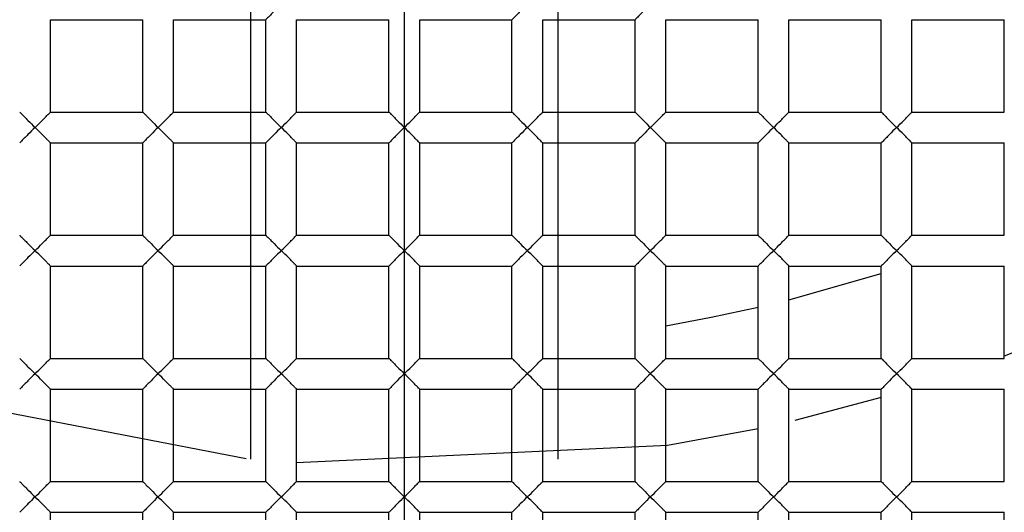
# Paper-space layout '_Top' of a CAD drawing. Units: millimetres. Extents: x -150 to 150, y -150 to 150.
# Drawn here: x -1 to 2, y -6 to -4 of the extents above; entities that cross this region are included whole.
import ezdxf

# ---------------------------------------------------------------- set-up
doc = ezdxf.new("R2010")
doc.units = ezdxf.units.MM

psp = doc.layouts.new('_Top')

# ---------------------------------------------------------------- linework, layer by layer
at = {"color": 7, "linetype": 'Continuous'}
psp.add_line((0, 0), (0, -8.0629), dxfattribs=at)
at = {"color": 7, "linetype": 'Continuous', "lineweight": 25}
for p, q in [((-0.5002, -2.85), (-0.5001, -5.4773)), ((0.5, -5.4774), (0.4999, -2.85)), ((-1.15, -4.35), (-1.15, -4.05)), ((-1.15, -4.05), (-0.85, -4.05)), ((-0.85, -4.35), (-0.85, -4.05)), ((-0.75, -4.05), (-0.45, -4.05)), ((-0.75, -4.35), (-0.75, -4.05)), ((-0.45, -4.35), (-0.45, -4.05)), ((-0.35, -4.05), (-0.05, -4.05)), ((-0.35, -4.35), (-0.35, -4.05)), ((-0.05, -4.35), (-0.05, -4.05)), ((0.05, -4.05), (0.35, -4.05)), ((0.05, -4.35), (0.05, -4.05)), ((0.35, -4.35), (0.35, -4.05)), ((0.45, -4.05), (0.75, -4.05)), ((0.45, -4.35), (0.45, -4.05)), ((0.75, -4.35), (0.75, -4.05)), ((0.85, -4.05), (1.15, -4.05)), ((0.85, -4.35), (0.85, -4.05)), ((1.15, -4.35), (1.15, -4.05)), ((1.25, -4.05), (1.55, -4.05)), ((1.25, -4.35), (1.25, -4.05)), ((1.55, -4.35), (1.55, -4.05)), ((1.65, -4.05), (1.95, -4.05)), ((1.65, -4.35), (1.65, -4.05)), ((1.95, -4.35), (1.95, -4.05)), ((-1.15, -4.35), (-0.85, -4.35)), ((-0.75, -4.35), (-0.45, -4.35)), ((-0.35, -4.35), (-0.05, -4.35)), ((0.05, -4.35), (0.35, -4.35)), ((0.45, -4.35), (0.75, -4.35)), ((0.85, -4.35), (1.15, -4.35)), ((1.25, -4.35), (1.55, -4.35)), ((1.65, -4.35), (1.95, -4.35)), ((-1.15, -4.45), (-0.85, -4.45)), ((-1.15, -4.75), (-1.15, -4.45)), ((-0.85, -4.75), (-0.85, -4.45)), ((-0.75, -4.45), (-0.45, -4.45)), ((-0.75, -4.75), (-0.75, -4.45)), ((-0.45, -4.75), (-0.45, -4.45)), ((-0.35, -4.45), (-0.05, -4.45)), ((-0.35, -4.75), (-0.35, -4.45)), ((-0.05, -4.75), (-0.05, -4.45)), ((0.05, -4.75), (0.05, -4.45)), ((0.05, -4.45), (0.35, -4.45)), ((0.35, -4.75), (0.35, -4.45)), ((0.45, -4.75), (0.45, -4.45)), ((0.45, -4.45), (0.75, -4.45)), ((0.75, -4.75), (0.75, -4.45)), ((0.85, -4.45), (1.15, -4.45)), ((0.85, -4.75), (0.85, -4.45)), ((1.15, -4.75), (1.15, -4.45)), ((1.25, -4.45), (1.55, -4.45)), ((1.25, -4.75), (1.25, -4.45)), ((1.55, -4.75), (1.55, -4.45)), ((1.65, -4.45), (1.95, -4.45)), ((1.65, -4.75), (1.65, -4.45)), ((1.95, -4.75), (1.95, -4.45)), ((-1.15, -4.75), (-0.85, -4.75)), ((-0.75, -4.75), (-0.45, -4.75)), ((-0.35, -4.75), (-0.05, -4.75)), ((0.05, -4.75), (0.35, -4.75)), ((0.45, -4.75), (0.75, -4.75)), ((0.85, -4.75), (1.15, -4.75)), ((1.25, -4.75), (1.55, -4.75)), ((1.65, -4.75), (1.95, -4.75)), ((-1.15, -4.85), (-0.85, -4.85)), ((-1.15, -5.15), (-1.15, -4.85)), ((-0.85, -5.15), (-0.85, -4.85)), ((-0.75, -4.85), (-0.45, -4.85)), ((-0.75, -5.15), (-0.75, -4.85)), ((-0.45, -5.15), (-0.45, -4.85)), ((-0.35, -5.15), (-0.35, -4.85)), ((-0.35, -4.85), (-0.05, -4.85)), ((-0.05, -5.15), (-0.05, -4.85)), ((0.05, -4.85), (0.35, -4.85)), ((0.05, -5.15), (0.05, -4.85)), ((0.35, -5.15), (0.35, -4.85)), ((0.45, -4.85), (0.75, -4.85)), ((0.45, -5.15), (0.45, -4.85)), ((0.75, -5.15), (0.75, -4.85)), ((0.85, -5.15), (0.85, -4.85)), ((0.85, -4.85), (1.15, -4.85)), ((1.15, -5.15), (1.15, -4.85)), ((1.25, -4.85), (1.55, -4.85)), ((1.25, -5.15), (1.25, -4.85)), ((1.55, -5.15), (1.55, -4.85)), ((1.65, -4.85), (1.95, -4.85)), ((1.65, -5.15), (1.65, -4.85)), ((1.95, -5.15), (1.95, -4.85)), ((1.25, -4.9599), (1.55, -4.8745)), ((-1.15, -5.15), (-0.85, -5.15)), ((-0.75, -5.15), (-0.45, -5.15)), ((-0.35, -5.15), (-0.05, -5.15)), ((0.05, -5.15), (0.35, -5.15)), ((0.45, -5.15), (0.75, -5.15)), ((0.85, -5.15), (1.15, -5.15)), ((1.25, -5.15), (1.55, -5.15)), ((1.65, -5.15), (1.95, -5.15)), ((-0.5136, -5.4761), (-1.55, -5.2772)), ((-1.15, -5.55), (-1.15, -5.25)), ((-1.15, -5.25), (-0.85, -5.25)), ((-0.85, -5.55), (-0.85, -5.25)), ((-0.75, -5.55), (-0.75, -5.25)), ((-0.75, -5.25), (-0.45, -5.25)), ((-0.45, -5.55), (-0.45, -5.25)), ((-0.35, -5.25), (-0.05, -5.25)), ((-0.35, -5.55), (-0.35, -5.25)), ((-0.05, -5.55), (-0.05, -5.25)), ((0.05, -5.55), (0.05, -5.25)), ((0.05, -5.25), (0.35, -5.25)), ((0.35, -5.55), (0.35, -5.25)), ((0.45, -5.25), (0.75, -5.25)), ((0.45, -5.55), (0.45, -5.25)), ((0.75, -5.55), (0.75, -5.25)), ((0.85, -5.25), (1.15, -5.25)), ((0.85, -5.55), (0.85, -5.25)), ((1.15, -5.55), (1.15, -5.25)), ((1.25, -5.25), (1.55, -5.25)), ((1.25, -5.55), (1.25, -5.25)), ((1.55, -5.2773), (1.2697, -5.3516)), ((1.55, -5.55), (1.55, -5.25)), ((1.65, -5.25), (1.95, -5.25)), ((1.65, -5.55), (1.65, -5.25)), ((1.95, -5.55), (1.95, -5.25)), ((-1.15, -5.55), (-0.85, -5.55)), ((-0.75, -5.55), (-0.45, -5.55)), ((-0.35, -5.55), (-0.05, -5.55)), ((0.05, -5.55), (0.35, -5.55)), ((0.45, -5.55), (0.75, -5.55)), ((0.85, -5.55), (1.15, -5.55)), ((1.25, -5.55), (1.55, -5.55)), ((1.65, -5.55), (1.95, -5.55)), ((-1.15, -5.65), (-0.85, -5.65)), ((-1.15, -5.95), (-1.15, -5.65)), ((-0.85, -5.95), (-0.85, -5.65)), ((-0.75, -5.65), (-0.45, -5.65)), ((-0.75, -5.95), (-0.75, -5.65)), ((-0.45, -5.95), (-0.45, -5.65)), ((-0.35, -5.65), (-0.05, -5.65)), ((-0.35, -5.95), (-0.35, -5.65)), ((-0.05, -5.95), (-0.05, -5.65)), ((0.05, -5.65), (0.35, -5.65)), ((0.05, -5.95), (0.05, -5.65)), ((0.35, -5.95), (0.35, -5.65)), ((0.45, -5.95), (0.45, -5.65)), ((0.45, -5.65), (0.75, -5.65)), ((0.75, -5.95), (0.75, -5.65)), ((0.85, -5.65), (1.15, -5.65)), ((0.85, -5.95), (0.85, -5.65)), ((1.15, -5.95), (1.15, -5.65)), ((1.25, -5.95), (1.25, -5.65)), ((1.25, -5.65), (1.55, -5.65)), ((1.55, -5.95), (1.55, -5.65)), ((1.65, -5.95), (1.65, -5.65)), ((1.65, -5.65), (1.95, -5.65)), ((1.95, -5.95), (1.95, -5.65))]:
    psp.add_line(p, q, dxfattribs=at)
at = {"color": 7, "linetype": 'Continuous', "lineweight": 25, "flags": 128}
for points in [[(0.85, -5.0439), (0.9978, -5.0167), (1.15, -4.984)], [(2.35, -4.9729), (2.1051, -5.0814), (1.95, -5.1429)], [(1.15, -5.3786), (0.8549, -5.4333), (-0.35, -5.489)]]:
    psp.add_lwpolyline(points, dxfattribs=at)
at = {"color": 7, "linetype": 'Continuous', "lineweight": 25}
for radius, start, end in [(17.4, 265.83369, 180), (16.9, 274.16631, 180), (12.3, 274.16631, 180), (12, 0, 274.16631), (11.75, 265.83369, 180), (9.25, 270, 90), (9.15, 270, 90), (7.35, 270, 90), (7.25, 270, 90), (11.6, 180, 0)]:
    psp.add_arc((0, 0), radius, start, end, dxfattribs=at)
for points, knots in [([(-9.5, 0), (-9.5, -1.303), (-9.2282, -2.6054), (-8.1859, -4.9939), (-7.4159, -6.0789), (-5.5052, -7.8511), (-4.3655, -8.5376), (-1.9055, -9.3977), (-0.5864, -9.571), (2.0123, -9.3754), (3.2906, -9.0067), (5.5941, -7.788), (6.6183, -6.9387), (8.2421, -4.9005), (8.8411, -3.7125), (9.5142, -1.1949), (9.588, 0.1335), (9.393, 1.4219)], [0, 0, 0, 0, 0.125, 0.125, 0.25, 0.25, 0.375, 0.375, 0.5, 0.5, 0.625, 0.625, 0.75, 0.75, 0.875, 0.875, 1, 1, 1, 1]), ([(-9.6508, 0), (-9.6756, -1.2633), (-9.4492, -2.536), (-8.5208, -4.9074), (-7.8192, -6.005), (-6.0401, -7.8542), (-4.9634, -8.6051), (-2.5941, -9.6404), (-1.3023, -9.9243), (1.3023, -9.9739), (2.6141, -9.7397), (5.0576, -8.7814), (6.1883, -8.0576), (8.0927, -6.2234), (8.8657, -5.1136), (9.9309, -2.6722), (10.2225, -1.3413), (10.2473, 0)], [0, 0, 0, 0, 0.125, 0.125, 0.25, 0.25, 0.375, 0.375, 0.5, 0.5, 0.625, 0.625, 0.75, 0.75, 0.875, 0.875, 1, 1, 1, 1]), ([(-0.4, -4), (-0.4079, -4.0076), (-0.4206, -4.0198), (-0.4361, -4.0363), (-0.4475, -4.0473), (-0.4492, -4.0492), (-0.45, -4.05)], [0, 0, 0, 0, 0.3446911, 0.5521782, 0.7949528, 1, 1, 1, 1]), ([(0.4, -4), (0.3921, -4.0076), (0.3794, -4.0198), (0.3639, -4.0363), (0.3525, -4.0473), (0.3508, -4.0492), (0.35, -4.05)], [0, 0, 0, 0, 0.344691, 0.552178, 0.794953, 1, 1, 1, 1]), ([(0.8, -4), (0.7921, -4.0076), (0.7794, -4.0198), (0.7639, -4.0363), (0.7525, -4.0473), (0.7508, -4.0492), (0.75, -4.05)], [0, 0, 0, 0, 0.344691, 0.552178, 0.794953, 1, 1, 1, 1]), ([(-1.25, -4.35), (-1.2497, -4.3503), (-1.249, -4.3511), (-1.2436, -4.3565), (-1.2348, -4.3651), (-1.2206, -4.3802), (-1.2079, -4.3924), (-1.2, -4.4)], [0, 0, 0, 0, 0.133813, 0.280894, 0.44757, 0.654714, 1, 1, 1, 1]), ([(-1.2, -4.4), (-1.192, -4.3923), (-1.1791, -4.38), (-1.1637, -4.3635), (-1.1525, -4.3526), (-1.1508, -4.3508), (-1.15, -4.35)], [0, 0, 0, 0, 0.3493846, 0.5582385, 0.7972855, 1, 1, 1, 1]), ([(-0.85, -4.35), (-0.8497, -4.3503), (-0.849, -4.3511), (-0.8436, -4.3565), (-0.8348, -4.3651), (-0.8206, -4.3802), (-0.8079, -4.3924), (-0.8, -4.4)], [0, 0, 0, 0, 0.133813, 0.280894, 0.44757, 0.654714, 1, 1, 1, 1]), ([(-0.8, -4.4), (-0.792, -4.3923), (-0.7791, -4.38), (-0.7637, -4.3635), (-0.7525, -4.3526), (-0.7508, -4.3508), (-0.75, -4.35)], [0, 0, 0, 0, 0.349385, 0.558239, 0.797286, 1, 1, 1, 1]), ([(-0.45, -4.35), (-0.4497, -4.3503), (-0.449, -4.3511), (-0.4436, -4.3565), (-0.4348, -4.3651), (-0.4206, -4.3802), (-0.4079, -4.3924), (-0.4, -4.4)], [0, 0, 0, 0, 0.133813, 0.280894, 0.44757, 0.654714, 1, 1, 1, 1]), ([(-0.4, -4.4), (-0.392, -4.3923), (-0.3791, -4.38), (-0.3637, -4.3635), (-0.3525, -4.3526), (-0.3508, -4.3508), (-0.35, -4.35)], [0, 0, 0, 0, 0.349385, 0.558239, 0.797286, 1, 1, 1, 1]), ([(-0.05, -4.35), (-0.0497, -4.3503), (-0.049, -4.3511), (-0.0436, -4.3565), (-0.0348, -4.3651), (-0.0206, -4.3802), (-0.0079, -4.3924), (0, -4.4)], [0, 0, 0, 0, 0.133813, 0.280894, 0.44757, 0.654714, 1, 1, 1, 1]), ([(0, -4.4), (0.008, -4.3923), (0.0209, -4.38), (0.0363, -4.3635), (0.0475, -4.3526), (0.0492, -4.3508), (0.05, -4.35)], [0, 0, 0, 0, 0.349385, 0.558239, 0.797286, 1, 1, 1, 1]), ([(0.35, -4.35), (0.3503, -4.3503), (0.351, -4.3511), (0.3564, -4.3565), (0.3652, -4.3651), (0.3794, -4.3802), (0.3921, -4.3924), (0.4, -4.4)], [0, 0, 0, 0, 0.133813, 0.280894, 0.44757, 0.654714, 1, 1, 1, 1]), ([(0.4, -4.4), (0.408, -4.3923), (0.4209, -4.38), (0.4363, -4.3635), (0.4475, -4.3526), (0.4492, -4.3508), (0.45, -4.35)], [0, 0, 0, 0, 0.349385, 0.558239, 0.797286, 1, 1, 1, 1]), ([(0.75, -4.35), (0.7503, -4.3503), (0.751, -4.3511), (0.7564, -4.3565), (0.7652, -4.3651), (0.7794, -4.3802), (0.7921, -4.3924), (0.8, -4.4)], [0, 0, 0, 0, 0.133813, 0.280894, 0.44757, 0.654714, 1, 1, 1, 1]), ([(0.8, -4.4), (0.808, -4.3923), (0.8209, -4.38), (0.8363, -4.3635), (0.8475, -4.3526), (0.8492, -4.3508), (0.85, -4.35)], [0, 0, 0, 0, 0.349385, 0.558239, 0.797286, 1, 1, 1, 1]), ([(1.15, -4.35), (1.1503, -4.3503), (1.151, -4.3511), (1.1564, -4.3565), (1.1652, -4.3651), (1.1794, -4.3802), (1.1921, -4.3924), (1.2, -4.4)], [0, 0, 0, 0, 0.133813, 0.280894, 0.44757, 0.654714, 1, 1, 1, 1]), ([(1.2, -4.4), (1.208, -4.3923), (1.2209, -4.38), (1.2363, -4.3635), (1.2475, -4.3526), (1.2492, -4.3508), (1.25, -4.35)], [0, 0, 0, 0, 0.3493846, 0.5582385, 0.7972855, 1, 1, 1, 1]), ([(1.55, -4.35), (1.5503, -4.3503), (1.551, -4.3511), (1.5564, -4.3565), (1.5652, -4.3651), (1.5794, -4.3802), (1.5921, -4.3924), (1.6, -4.4)], [0, 0, 0, 0, 0.133813, 0.280894, 0.44757, 0.654714, 1, 1, 1, 1]), ([(1.6, -4.4), (1.608, -4.3923), (1.6209, -4.38), (1.6363, -4.3635), (1.6475, -4.3526), (1.6492, -4.3508), (1.65, -4.35)], [0, 0, 0, 0, 0.349385, 0.558239, 0.797286, 1, 1, 1, 1]), ([(-1.2, -4.4), (-1.2079, -4.4076), (-1.2206, -4.4198), (-1.2361, -4.4363), (-1.2475, -4.4473), (-1.2492, -4.4492), (-1.25, -4.45)], [0, 0, 0, 0, 0.344691, 0.552178, 0.794953, 1, 1, 1, 1]), ([(-1.15, -4.45), (-1.1503, -4.4497), (-1.151, -4.449), (-1.1563, -4.4436), (-1.165, -4.4351), (-1.1792, -4.42), (-1.192, -4.4077), (-1.2, -4.4)], [0, 0, 0, 0, 0.132869, 0.278661, 0.443593, 0.651504, 1, 1, 1, 1]), ([(-0.8, -4.4), (-0.8079, -4.4076), (-0.8206, -4.4198), (-0.8361, -4.4363), (-0.8475, -4.4473), (-0.8492, -4.4492), (-0.85, -4.45)], [0, 0, 0, 0, 0.344691, 0.552178, 0.794953, 1, 1, 1, 1]), ([(-0.75, -4.45), (-0.7503, -4.4497), (-0.751, -4.449), (-0.7563, -4.4436), (-0.765, -4.4351), (-0.7792, -4.42), (-0.792, -4.4077), (-0.8, -4.4)], [0, 0, 0, 0, 0.132869, 0.278661, 0.443593, 0.651504, 1, 1, 1, 1]), ([(-0.4, -4.4), (-0.4079, -4.4076), (-0.4206, -4.4198), (-0.4361, -4.4363), (-0.4475, -4.4473), (-0.4492, -4.4492), (-0.45, -4.45)], [0, 0, 0, 0, 0.344691, 0.552178, 0.794953, 1, 1, 1, 1]), ([(-0.35, -4.45), (-0.3503, -4.4497), (-0.351, -4.449), (-0.3563, -4.4436), (-0.365, -4.4351), (-0.3792, -4.42), (-0.392, -4.4077), (-0.4, -4.4)], [0, 0, 0, 0, 0.132869, 0.278661, 0.443593, 0.651504, 1, 1, 1, 1]), ([(0, -4.4), (-0.0079, -4.4076), (-0.0206, -4.4198), (-0.0361, -4.4363), (-0.0475, -4.4473), (-0.0492, -4.4492), (-0.05, -4.45)], [0, 0, 0, 0, 0.3446911, 0.5521782, 0.7949528, 1, 1, 1, 1]), ([(0.05, -4.45), (0.0497, -4.4497), (0.049, -4.449), (0.0437, -4.4436), (0.035, -4.4351), (0.0208, -4.42), (0.008, -4.4077), (0, -4.4)], [0, 0, 0, 0, 0.132869, 0.278661, 0.443593, 0.651504, 1, 1, 1, 1]), ([(0.4, -4.4), (0.3921, -4.4076), (0.3794, -4.4198), (0.3639, -4.4363), (0.3525, -4.4473), (0.3508, -4.4492), (0.35, -4.45)], [0, 0, 0, 0, 0.344691, 0.552178, 0.794953, 1, 1, 1, 1]), ([(0.45, -4.45), (0.4497, -4.4497), (0.449, -4.449), (0.4437, -4.4436), (0.435, -4.4351), (0.4208, -4.42), (0.408, -4.4077), (0.4, -4.4)], [0, 0, 0, 0, 0.1328688, 0.2786608, 0.443593, 0.6515044, 1, 1, 1, 1]), ([(0.8, -4.4), (0.7921, -4.4076), (0.7794, -4.4198), (0.7639, -4.4363), (0.7525, -4.4473), (0.7508, -4.4492), (0.75, -4.45)], [0, 0, 0, 0, 0.344691, 0.552178, 0.794953, 1, 1, 1, 1]), ([(0.85, -4.45), (0.8497, -4.4497), (0.849, -4.449), (0.8437, -4.4436), (0.835, -4.4351), (0.8208, -4.42), (0.808, -4.4077), (0.8, -4.4)], [0, 0, 0, 0, 0.132869, 0.278661, 0.443593, 0.651504, 1, 1, 1, 1]), ([(1.2, -4.4), (1.1921, -4.4076), (1.1794, -4.4198), (1.1639, -4.4363), (1.1525, -4.4473), (1.1508, -4.4492), (1.15, -4.45)], [0, 0, 0, 0, 0.344691, 0.552178, 0.794953, 1, 1, 1, 1]), ([(1.25, -4.45), (1.2497, -4.4497), (1.249, -4.449), (1.2437, -4.4436), (1.235, -4.4351), (1.2208, -4.42), (1.208, -4.4077), (1.2, -4.4)], [0, 0, 0, 0, 0.1328688, 0.2786608, 0.443593, 0.6515044, 1, 1, 1, 1]), ([(1.6, -4.4), (1.5921, -4.4076), (1.5794, -4.4198), (1.5639, -4.4363), (1.5525, -4.4473), (1.5508, -4.4492), (1.55, -4.45)], [0, 0, 0, 0, 0.3446911, 0.5521782, 0.7949528, 1, 1, 1, 1]), ([(1.65, -4.45), (1.6497, -4.4497), (1.649, -4.449), (1.6437, -4.4436), (1.635, -4.4351), (1.6208, -4.42), (1.608, -4.4077), (1.6, -4.4)], [0, 0, 0, 0, 0.132869, 0.278661, 0.443593, 0.651504, 1, 1, 1, 1]), ([(-1.25, -4.75), (-1.2497, -4.7503), (-1.249, -4.7511), (-1.2436, -4.7565), (-1.2348, -4.7651), (-1.2206, -4.7802), (-1.2079, -4.7924), (-1.2, -4.8)], [0, 0, 0, 0, 0.133813, 0.280894, 0.44757, 0.654714, 1, 1, 1, 1]), ([(-1.2, -4.8), (-1.192, -4.7923), (-1.1791, -4.78), (-1.1637, -4.7635), (-1.1525, -4.7526), (-1.1508, -4.7508), (-1.15, -4.75)], [0, 0, 0, 0, 0.349385, 0.558239, 0.797286, 1, 1, 1, 1]), ([(-0.85, -4.75), (-0.8497, -4.7503), (-0.849, -4.7511), (-0.8436, -4.7565), (-0.8348, -4.7651), (-0.8206, -4.7802), (-0.8079, -4.7924), (-0.8, -4.8)], [0, 0, 0, 0, 0.1338131, 0.2808942, 0.4475702, 0.6547137, 1, 1, 1, 1]), ([(-0.8, -4.8), (-0.792, -4.7923), (-0.7791, -4.78), (-0.7637, -4.7635), (-0.7525, -4.7526), (-0.7508, -4.7508), (-0.75, -4.75)], [0, 0, 0, 0, 0.349385, 0.558239, 0.797286, 1, 1, 1, 1]), ([(-0.45, -4.75), (-0.4497, -4.7503), (-0.449, -4.7511), (-0.4436, -4.7565), (-0.4348, -4.7651), (-0.4206, -4.7802), (-0.4079, -4.7924), (-0.4, -4.8)], [0, 0, 0, 0, 0.133813, 0.280894, 0.44757, 0.654714, 1, 1, 1, 1]), ([(-0.4, -4.8), (-0.392, -4.7923), (-0.3791, -4.78), (-0.3637, -4.7635), (-0.3525, -4.7526), (-0.3508, -4.7508), (-0.35, -4.75)], [0, 0, 0, 0, 0.3493846, 0.5582385, 0.7972855, 1, 1, 1, 1]), ([(-0.05, -4.75), (-0.0497, -4.7503), (-0.049, -4.7511), (-0.0436, -4.7565), (-0.0348, -4.7651), (-0.0206, -4.7802), (-0.0079, -4.7924), (0, -4.8)], [0, 0, 0, 0, 0.133813, 0.280894, 0.44757, 0.654714, 1, 1, 1, 1]), ([(0, -4.8), (0.008, -4.7923), (0.0209, -4.78), (0.0363, -4.7635), (0.0475, -4.7526), (0.0492, -4.7508), (0.05, -4.75)], [0, 0, 0, 0, 0.349385, 0.558239, 0.797286, 1, 1, 1, 1]), ([(0.35, -4.75), (0.3503, -4.7503), (0.351, -4.7511), (0.3564, -4.7565), (0.3652, -4.7651), (0.3794, -4.7802), (0.3921, -4.7924), (0.4, -4.8)], [0, 0, 0, 0, 0.133813, 0.280894, 0.44757, 0.654714, 1, 1, 1, 1]), ([(0.4, -4.8), (0.408, -4.7923), (0.4209, -4.78), (0.4363, -4.7635), (0.4475, -4.7526), (0.4492, -4.7508), (0.45, -4.75)], [0, 0, 0, 0, 0.349385, 0.558239, 0.797286, 1, 1, 1, 1]), ([(0.75, -4.75), (0.7503, -4.7503), (0.751, -4.7511), (0.7564, -4.7565), (0.7652, -4.7651), (0.7794, -4.7802), (0.7921, -4.7924), (0.8, -4.8)], [0, 0, 0, 0, 0.133813, 0.280894, 0.44757, 0.654714, 1, 1, 1, 1]), ([(0.8, -4.8), (0.808, -4.7923), (0.8209, -4.78), (0.8363, -4.7635), (0.8475, -4.7526), (0.8492, -4.7508), (0.85, -4.75)], [0, 0, 0, 0, 0.349385, 0.558239, 0.797286, 1, 1, 1, 1]), ([(1.15, -4.75), (1.1503, -4.7503), (1.151, -4.7511), (1.1564, -4.7565), (1.1652, -4.7651), (1.1794, -4.7802), (1.1921, -4.7924), (1.2, -4.8)], [0, 0, 0, 0, 0.133813, 0.280894, 0.44757, 0.654714, 1, 1, 1, 1]), ([(1.2, -4.8), (1.208, -4.7923), (1.2209, -4.78), (1.2363, -4.7635), (1.2475, -4.7526), (1.2492, -4.7508), (1.25, -4.75)], [0, 0, 0, 0, 0.349385, 0.558239, 0.797286, 1, 1, 1, 1]), ([(1.55, -4.75), (1.5503, -4.7503), (1.551, -4.7511), (1.5564, -4.7565), (1.5652, -4.7651), (1.5794, -4.7802), (1.5921, -4.7924), (1.6, -4.8)], [0, 0, 0, 0, 0.133813, 0.280894, 0.44757, 0.654714, 1, 1, 1, 1]), ([(1.6, -4.8), (1.608, -4.7923), (1.6209, -4.78), (1.6363, -4.7635), (1.6475, -4.7526), (1.6492, -4.7508), (1.65, -4.75)], [0, 0, 0, 0, 0.3493846, 0.5582385, 0.7972855, 1, 1, 1, 1]), ([(-1.2, -4.8), (-1.2079, -4.8076), (-1.2206, -4.8198), (-1.2361, -4.8363), (-1.2475, -4.8473), (-1.2492, -4.8492), (-1.25, -4.85)], [0, 0, 0, 0, 0.344691, 0.552178, 0.794953, 1, 1, 1, 1]), ([(-1.15, -4.85), (-1.1503, -4.8497), (-1.151, -4.849), (-1.1563, -4.8436), (-1.165, -4.8351), (-1.1792, -4.82), (-1.192, -4.8077), (-1.2, -4.8)], [0, 0, 0, 0, 0.132869, 0.278661, 0.443593, 0.651504, 1, 1, 1, 1]), ([(-0.8, -4.8), (-0.8079, -4.8076), (-0.8206, -4.8198), (-0.8361, -4.8363), (-0.8475, -4.8473), (-0.8492, -4.8492), (-0.85, -4.85)], [0, 0, 0, 0, 0.344691, 0.552178, 0.794953, 1, 1, 1, 1]), ([(-0.75, -4.85), (-0.7503, -4.8497), (-0.751, -4.849), (-0.7563, -4.8436), (-0.765, -4.8351), (-0.7792, -4.82), (-0.792, -4.8077), (-0.8, -4.8)], [0, 0, 0, 0, 0.132869, 0.278661, 0.443593, 0.651504, 1, 1, 1, 1]), ([(-0.4, -4.8), (-0.4079, -4.8076), (-0.4206, -4.8198), (-0.4361, -4.8363), (-0.4475, -4.8473), (-0.4492, -4.8492), (-0.45, -4.85)], [0, 0, 0, 0, 0.344691, 0.552178, 0.794953, 1, 1, 1, 1]), ([(-0.35, -4.85), (-0.3503, -4.8497), (-0.351, -4.849), (-0.3563, -4.8436), (-0.365, -4.8351), (-0.3792, -4.82), (-0.392, -4.8077), (-0.4, -4.8)], [0, 0, 0, 0, 0.132869, 0.278661, 0.443593, 0.651504, 1, 1, 1, 1]), ([(0, -4.8), (-0.0079, -4.8076), (-0.0206, -4.8198), (-0.0361, -4.8363), (-0.0475, -4.8473), (-0.0492, -4.8492), (-0.05, -4.85)], [0, 0, 0, 0, 0.344691, 0.552178, 0.794953, 1, 1, 1, 1]), ([(0.05, -4.85), (0.0497, -4.8497), (0.049, -4.849), (0.0437, -4.8436), (0.035, -4.8351), (0.0208, -4.82), (0.008, -4.8077), (0, -4.8)], [0, 0, 0, 0, 0.132869, 0.278661, 0.443593, 0.651504, 1, 1, 1, 1]), ([(0.4, -4.8), (0.3921, -4.8076), (0.3794, -4.8198), (0.3639, -4.8363), (0.3525, -4.8473), (0.3508, -4.8492), (0.35, -4.85)], [0, 0, 0, 0, 0.344691, 0.552178, 0.794953, 1, 1, 1, 1]), ([(0.45, -4.85), (0.4497, -4.8497), (0.449, -4.849), (0.4437, -4.8436), (0.435, -4.8351), (0.4208, -4.82), (0.408, -4.8077), (0.4, -4.8)], [0, 0, 0, 0, 0.132869, 0.278661, 0.443593, 0.651504, 1, 1, 1, 1]), ([(0.8, -4.8), (0.7921, -4.8076), (0.7794, -4.8198), (0.7639, -4.8363), (0.7525, -4.8473), (0.7508, -4.8492), (0.75, -4.85)], [0, 0, 0, 0, 0.344691, 0.552178, 0.794953, 1, 1, 1, 1]), ([(0.85, -4.85), (0.8497, -4.8497), (0.849, -4.849), (0.8437, -4.8436), (0.835, -4.8351), (0.8208, -4.82), (0.808, -4.8077), (0.8, -4.8)], [0, 0, 0, 0, 0.132869, 0.278661, 0.443593, 0.651504, 1, 1, 1, 1]), ([(1.2, -4.8), (1.1921, -4.8076), (1.1794, -4.8198), (1.1639, -4.8363), (1.1525, -4.8473), (1.1508, -4.8492), (1.15, -4.85)], [0, 0, 0, 0, 0.344691, 0.552178, 0.794953, 1, 1, 1, 1]), ([(1.25, -4.85), (1.2497, -4.8497), (1.249, -4.849), (1.2437, -4.8436), (1.235, -4.8351), (1.2208, -4.82), (1.208, -4.8077), (1.2, -4.8)], [0, 0, 0, 0, 0.132869, 0.278661, 0.443593, 0.651504, 1, 1, 1, 1]), ([(1.6, -4.8), (1.5921, -4.8076), (1.5794, -4.8198), (1.5639, -4.8363), (1.5525, -4.8473), (1.5508, -4.8492), (1.55, -4.85)], [0, 0, 0, 0, 0.3446911, 0.5521782, 0.7949528, 1, 1, 1, 1]), ([(1.65, -4.85), (1.6497, -4.8497), (1.649, -4.849), (1.6437, -4.8436), (1.635, -4.8351), (1.6208, -4.82), (1.608, -4.8077), (1.6, -4.8)], [0, 0, 0, 0, 0.132869, 0.278661, 0.443593, 0.651504, 1, 1, 1, 1]), ([(-1.25, -5.15), (-1.2497, -5.1503), (-1.249, -5.1511), (-1.2436, -5.1565), (-1.2348, -5.1651), (-1.2206, -5.1802), (-1.2079, -5.1924), (-1.2, -5.2)], [0, 0, 0, 0, 0.133813, 0.280894, 0.44757, 0.654714, 1, 1, 1, 1]), ([(-1.2, -5.2), (-1.192, -5.1923), (-1.1791, -5.18), (-1.1637, -5.1635), (-1.1525, -5.1526), (-1.1508, -5.1508), (-1.15, -5.15)], [0, 0, 0, 0, 0.349385, 0.558239, 0.797286, 1, 1, 1, 1]), ([(-0.85, -5.15), (-0.8497, -5.1503), (-0.849, -5.1511), (-0.8436, -5.1565), (-0.8348, -5.1651), (-0.8206, -5.1802), (-0.8079, -5.1924), (-0.8, -5.2)], [0, 0, 0, 0, 0.133813, 0.280894, 0.44757, 0.654714, 1, 1, 1, 1]), ([(-0.8, -5.2), (-0.792, -5.1923), (-0.7791, -5.18), (-0.7637, -5.1635), (-0.7525, -5.1526), (-0.7508, -5.1508), (-0.75, -5.15)], [0, 0, 0, 0, 0.349385, 0.558239, 0.797286, 1, 1, 1, 1]), ([(-0.45, -5.15), (-0.4497, -5.1503), (-0.449, -5.1511), (-0.4436, -5.1565), (-0.4348, -5.1651), (-0.4206, -5.1802), (-0.4079, -5.1924), (-0.4, -5.2)], [0, 0, 0, 0, 0.133813, 0.280894, 0.44757, 0.654714, 1, 1, 1, 1]), ([(-0.4, -5.2), (-0.392, -5.1923), (-0.3791, -5.18), (-0.3637, -5.1635), (-0.3525, -5.1526), (-0.3508, -5.1508), (-0.35, -5.15)], [0, 0, 0, 0, 0.349385, 0.558239, 0.797286, 1, 1, 1, 1]), ([(-0.05, -5.15), (-0.0497, -5.1503), (-0.049, -5.1511), (-0.0436, -5.1565), (-0.0348, -5.1651), (-0.0206, -5.1802), (-0.0079, -5.1924), (0, -5.2)], [0, 0, 0, 0, 0.133813, 0.280894, 0.44757, 0.654714, 1, 1, 1, 1]), ([(0, -5.2), (0.008, -5.1923), (0.0209, -5.18), (0.0363, -5.1635), (0.0475, -5.1526), (0.0492, -5.1508), (0.05, -5.15)], [0, 0, 0, 0, 0.349385, 0.558239, 0.797286, 1, 1, 1, 1]), ([(0.35, -5.15), (0.3503, -5.1503), (0.351, -5.1511), (0.3564, -5.1565), (0.3652, -5.1651), (0.3794, -5.1802), (0.3921, -5.1924), (0.4, -5.2)], [0, 0, 0, 0, 0.1338131, 0.2808942, 0.4475702, 0.6547137, 1, 1, 1, 1]), ([(0.4, -5.2), (0.408, -5.1923), (0.4209, -5.18), (0.4363, -5.1635), (0.4475, -5.1526), (0.4492, -5.1508), (0.45, -5.15)], [0, 0, 0, 0, 0.349385, 0.558239, 0.797286, 1, 1, 1, 1]), ([(0.75, -5.15), (0.7503, -5.1503), (0.751, -5.1511), (0.7564, -5.1565), (0.7652, -5.1651), (0.7794, -5.1802), (0.7921, -5.1924), (0.8, -5.2)], [0, 0, 0, 0, 0.133813, 0.280894, 0.44757, 0.654714, 1, 1, 1, 1]), ([(0.8, -5.2), (0.808, -5.1923), (0.8209, -5.18), (0.8363, -5.1635), (0.8475, -5.1526), (0.8492, -5.1508), (0.85, -5.15)], [0, 0, 0, 0, 0.349385, 0.558239, 0.797286, 1, 1, 1, 1]), ([(1.15, -5.15), (1.1503, -5.1503), (1.151, -5.1511), (1.1564, -5.1565), (1.1652, -5.1651), (1.1794, -5.1802), (1.1921, -5.1924), (1.2, -5.2)], [0, 0, 0, 0, 0.133813, 0.280894, 0.44757, 0.654714, 1, 1, 1, 1]), ([(1.2, -5.2), (1.208, -5.1923), (1.2209, -5.18), (1.2363, -5.1635), (1.2475, -5.1526), (1.2492, -5.1508), (1.25, -5.15)], [0, 0, 0, 0, 0.349385, 0.558239, 0.797286, 1, 1, 1, 1]), ([(1.55, -5.15), (1.5503, -5.1503), (1.551, -5.1511), (1.5564, -5.1565), (1.5652, -5.1651), (1.5794, -5.1802), (1.5921, -5.1924), (1.6, -5.2)], [0, 0, 0, 0, 0.133813, 0.280894, 0.44757, 0.654714, 1, 1, 1, 1]), ([(1.6, -5.2), (1.608, -5.1923), (1.6209, -5.18), (1.6363, -5.1635), (1.6475, -5.1526), (1.6492, -5.1508), (1.65, -5.15)], [0, 0, 0, 0, 0.349385, 0.558239, 0.797286, 1, 1, 1, 1]), ([(-1.2, -5.2), (-1.2079, -5.2076), (-1.2206, -5.2198), (-1.2361, -5.2363), (-1.2475, -5.2473), (-1.2492, -5.2492), (-1.25, -5.25)], [0, 0, 0, 0, 0.344691, 0.552178, 0.794953, 1, 1, 1, 1]), ([(-1.15, -5.25), (-1.1503, -5.2497), (-1.151, -5.249), (-1.1563, -5.2436), (-1.165, -5.2351), (-1.1792, -5.22), (-1.192, -5.2077), (-1.2, -5.2)], [0, 0, 0, 0, 0.132869, 0.278661, 0.443593, 0.651504, 1, 1, 1, 1]), ([(-0.8, -5.2), (-0.8079, -5.2076), (-0.8206, -5.2198), (-0.8361, -5.2363), (-0.8475, -5.2473), (-0.8492, -5.2492), (-0.85, -5.25)], [0, 0, 0, 0, 0.344691, 0.552178, 0.794953, 1, 1, 1, 1]), ([(-0.75, -5.25), (-0.7503, -5.2497), (-0.751, -5.249), (-0.7563, -5.2436), (-0.765, -5.2351), (-0.7792, -5.22), (-0.792, -5.2077), (-0.8, -5.2)], [0, 0, 0, 0, 0.132869, 0.278661, 0.443593, 0.651504, 1, 1, 1, 1]), ([(-0.4, -5.2), (-0.4079, -5.2076), (-0.4206, -5.2198), (-0.4361, -5.2363), (-0.4475, -5.2473), (-0.4492, -5.2492), (-0.45, -5.25)], [0, 0, 0, 0, 0.344691, 0.552178, 0.794953, 1, 1, 1, 1]), ([(-0.35, -5.25), (-0.3503, -5.2497), (-0.351, -5.249), (-0.3563, -5.2436), (-0.365, -5.2351), (-0.3792, -5.22), (-0.392, -5.2077), (-0.4, -5.2)], [0, 0, 0, 0, 0.1328688, 0.2786608, 0.443593, 0.6515044, 1, 1, 1, 1]), ([(0, -5.2), (-0.0079, -5.2076), (-0.0206, -5.2198), (-0.0361, -5.2363), (-0.0475, -5.2473), (-0.0492, -5.2492), (-0.05, -5.25)], [0, 0, 0, 0, 0.344691, 0.552178, 0.794953, 1, 1, 1, 1]), ([(0.05, -5.25), (0.0497, -5.2497), (0.049, -5.249), (0.0437, -5.2436), (0.035, -5.2351), (0.0208, -5.22), (0.008, -5.2077), (0, -5.2)], [0, 0, 0, 0, 0.132869, 0.278661, 0.443593, 0.651504, 1, 1, 1, 1]), ([(0.4, -5.2), (0.3921, -5.2076), (0.3794, -5.2198), (0.3639, -5.2363), (0.3525, -5.2473), (0.3508, -5.2492), (0.35, -5.25)], [0, 0, 0, 0, 0.344691, 0.552178, 0.794953, 1, 1, 1, 1]), ([(0.45, -5.25), (0.4497, -5.2497), (0.449, -5.249), (0.4437, -5.2436), (0.435, -5.2351), (0.4208, -5.22), (0.408, -5.2077), (0.4, -5.2)], [0, 0, 0, 0, 0.1328688, 0.2786608, 0.443593, 0.6515044, 1, 1, 1, 1]), ([(0.8, -5.2), (0.7921, -5.2076), (0.7794, -5.2198), (0.7639, -5.2363), (0.7525, -5.2473), (0.7508, -5.2492), (0.75, -5.25)], [0, 0, 0, 0, 0.344691, 0.552178, 0.794953, 1, 1, 1, 1]), ([(0.85, -5.25), (0.8497, -5.2497), (0.849, -5.249), (0.8437, -5.2436), (0.835, -5.2351), (0.8208, -5.22), (0.808, -5.2077), (0.8, -5.2)], [0, 0, 0, 0, 0.132869, 0.278661, 0.443593, 0.651504, 1, 1, 1, 1]), ([(1.2, -5.2), (1.1921, -5.2076), (1.1794, -5.2198), (1.1639, -5.2363), (1.1525, -5.2473), (1.1508, -5.2492), (1.15, -5.25)], [0, 0, 0, 0, 0.3446911, 0.5521782, 0.7949528, 1, 1, 1, 1]), ([(1.25, -5.25), (1.2497, -5.2497), (1.249, -5.249), (1.2437, -5.2436), (1.235, -5.2351), (1.2208, -5.22), (1.208, -5.2077), (1.2, -5.2)], [0, 0, 0, 0, 0.1328688, 0.2786608, 0.443593, 0.6515044, 1, 1, 1, 1]), ([(1.6, -5.2), (1.5921, -5.2076), (1.5794, -5.2198), (1.5639, -5.2363), (1.5525, -5.2473), (1.5508, -5.2492), (1.55, -5.25)], [0, 0, 0, 0, 0.344691, 0.552178, 0.794953, 1, 1, 1, 1]), ([(1.65, -5.25), (1.6497, -5.2497), (1.649, -5.249), (1.6437, -5.2436), (1.635, -5.2351), (1.6208, -5.22), (1.608, -5.2077), (1.6, -5.2)], [0, 0, 0, 0, 0.132869, 0.278661, 0.443593, 0.651504, 1, 1, 1, 1]), ([(-1.25, -5.55), (-1.2497, -5.5503), (-1.249, -5.5511), (-1.2436, -5.5565), (-1.2348, -5.5651), (-1.2206, -5.5802), (-1.2079, -5.5924), (-1.2, -5.6)], [0, 0, 0, 0, 0.133813, 0.280894, 0.44757, 0.654714, 1, 1, 1, 1]), ([(-1.2, -5.6), (-1.192, -5.5923), (-1.1791, -5.58), (-1.1637, -5.5635), (-1.1525, -5.5526), (-1.1508, -5.5508), (-1.15, -5.55)], [0, 0, 0, 0, 0.349385, 0.558239, 0.797286, 1, 1, 1, 1]), ([(-0.85, -5.55), (-0.8497, -5.5503), (-0.849, -5.5511), (-0.8436, -5.5565), (-0.8348, -5.5651), (-0.8206, -5.5802), (-0.8079, -5.5924), (-0.8, -5.6)], [0, 0, 0, 0, 0.133813, 0.280894, 0.44757, 0.654714, 1, 1, 1, 1]), ([(-0.8, -5.6), (-0.792, -5.5923), (-0.7791, -5.58), (-0.7637, -5.5635), (-0.7525, -5.5526), (-0.7508, -5.5508), (-0.75, -5.55)], [0, 0, 0, 0, 0.349385, 0.558239, 0.797286, 1, 1, 1, 1]), ([(-0.45, -5.55), (-0.4497, -5.5503), (-0.449, -5.5511), (-0.4436, -5.5565), (-0.4348, -5.5651), (-0.4206, -5.5802), (-0.4079, -5.5924), (-0.4, -5.6)], [0, 0, 0, 0, 0.1338131, 0.2808942, 0.4475702, 0.6547137, 1, 1, 1, 1]), ([(-0.4, -5.6), (-0.392, -5.5923), (-0.3791, -5.58), (-0.3637, -5.5635), (-0.3525, -5.5526), (-0.3508, -5.5508), (-0.35, -5.55)], [0, 0, 0, 0, 0.3493846, 0.5582385, 0.7972855, 1, 1, 1, 1]), ([(-0.05, -5.55), (-0.0497, -5.5503), (-0.049, -5.5511), (-0.0436, -5.5565), (-0.0348, -5.5651), (-0.0206, -5.5802), (-0.0079, -5.5924), (0, -5.6)], [0, 0, 0, 0, 0.133813, 0.280894, 0.44757, 0.654714, 1, 1, 1, 1]), ([(0, -5.6), (0.008, -5.5923), (0.0209, -5.58), (0.0363, -5.5635), (0.0475, -5.5526), (0.0492, -5.5508), (0.05, -5.55)], [0, 0, 0, 0, 0.3493846, 0.5582385, 0.7972855, 1, 1, 1, 1]), ([(0.35, -5.55), (0.3503, -5.5503), (0.351, -5.5511), (0.3564, -5.5565), (0.3652, -5.5651), (0.3794, -5.5802), (0.3921, -5.5924), (0.4, -5.6)], [0, 0, 0, 0, 0.133813, 0.280894, 0.44757, 0.654714, 1, 1, 1, 1]), ([(0.4, -5.6), (0.408, -5.5923), (0.4209, -5.58), (0.4363, -5.5635), (0.4475, -5.5526), (0.4492, -5.5508), (0.45, -5.55)], [0, 0, 0, 0, 0.349385, 0.558239, 0.797286, 1, 1, 1, 1]), ([(0.75, -5.55), (0.7503, -5.5503), (0.751, -5.5511), (0.7564, -5.5565), (0.7652, -5.5651), (0.7794, -5.5802), (0.7921, -5.5924), (0.8, -5.6)], [0, 0, 0, 0, 0.133813, 0.280894, 0.44757, 0.654714, 1, 1, 1, 1]), ([(0.8, -5.6), (0.808, -5.5923), (0.8209, -5.58), (0.8363, -5.5635), (0.8475, -5.5526), (0.8492, -5.5508), (0.85, -5.55)], [0, 0, 0, 0, 0.349385, 0.558239, 0.797286, 1, 1, 1, 1]), ([(1.15, -5.55), (1.1503, -5.5503), (1.151, -5.5511), (1.1564, -5.5565), (1.1652, -5.5651), (1.1794, -5.5802), (1.1921, -5.5924), (1.2, -5.6)], [0, 0, 0, 0, 0.1338131, 0.2808942, 0.4475702, 0.6547137, 1, 1, 1, 1]), ([(1.2, -5.6), (1.208, -5.5923), (1.2209, -5.58), (1.2363, -5.5635), (1.2475, -5.5526), (1.2492, -5.5508), (1.25, -5.55)], [0, 0, 0, 0, 0.349385, 0.558239, 0.797286, 1, 1, 1, 1]), ([(1.55, -5.55), (1.5503, -5.5503), (1.551, -5.5511), (1.5564, -5.5565), (1.5652, -5.5651), (1.5794, -5.5802), (1.5921, -5.5924), (1.6, -5.6)], [0, 0, 0, 0, 0.133813, 0.280894, 0.44757, 0.654714, 1, 1, 1, 1]), ([(1.6, -5.6), (1.608, -5.5923), (1.6209, -5.58), (1.6363, -5.5635), (1.6475, -5.5526), (1.6492, -5.5508), (1.65, -5.55)], [0, 0, 0, 0, 0.349385, 0.558239, 0.797286, 1, 1, 1, 1]), ([(-1.2, -5.6), (-1.2079, -5.6076), (-1.2206, -5.6198), (-1.2361, -5.6363), (-1.2475, -5.6473), (-1.2492, -5.6492), (-1.25, -5.65)], [0, 0, 0, 0, 0.3446911, 0.5521782, 0.7949528, 1, 1, 1, 1]), ([(-1.15, -5.65), (-1.1503, -5.6497), (-1.151, -5.649), (-1.1563, -5.6436), (-1.165, -5.6351), (-1.1792, -5.62), (-1.192, -5.6077), (-1.2, -5.6)], [0, 0, 0, 0, 0.132869, 0.278661, 0.443593, 0.651504, 1, 1, 1, 1]), ([(-0.8, -5.6), (-0.8079, -5.6076), (-0.8206, -5.6198), (-0.8361, -5.6363), (-0.8475, -5.6473), (-0.8492, -5.6492), (-0.85, -5.65)], [0, 0, 0, 0, 0.3446911, 0.5521782, 0.7949528, 1, 1, 1, 1]), ([(-0.75, -5.65), (-0.7503, -5.6497), (-0.751, -5.649), (-0.7563, -5.6436), (-0.765, -5.6351), (-0.7792, -5.62), (-0.792, -5.6077), (-0.8, -5.6)], [0, 0, 0, 0, 0.1328688, 0.2786608, 0.443593, 0.6515044, 1, 1, 1, 1]), ([(-0.4, -5.6), (-0.4079, -5.6076), (-0.4206, -5.6198), (-0.4361, -5.6363), (-0.4475, -5.6473), (-0.4492, -5.6492), (-0.45, -5.65)], [0, 0, 0, 0, 0.344691, 0.552178, 0.794953, 1, 1, 1, 1]), ([(-0.35, -5.65), (-0.3503, -5.6497), (-0.351, -5.649), (-0.3563, -5.6436), (-0.365, -5.6351), (-0.3792, -5.62), (-0.392, -5.6077), (-0.4, -5.6)], [0, 0, 0, 0, 0.132869, 0.278661, 0.443593, 0.651504, 1, 1, 1, 1]), ([(0, -5.6), (-0.0079, -5.6076), (-0.0206, -5.6198), (-0.0361, -5.6363), (-0.0475, -5.6473), (-0.0492, -5.6492), (-0.05, -5.65)], [0, 0, 0, 0, 0.3446911, 0.5521782, 0.7949528, 1, 1, 1, 1]), ([(0.05, -5.65), (0.0497, -5.6497), (0.049, -5.649), (0.0437, -5.6436), (0.035, -5.6351), (0.0208, -5.62), (0.008, -5.6077), (0, -5.6)], [0, 0, 0, 0, 0.132869, 0.278661, 0.443593, 0.651504, 1, 1, 1, 1]), ([(0.4, -5.6), (0.3921, -5.6076), (0.3794, -5.6198), (0.3639, -5.6363), (0.3525, -5.6473), (0.3508, -5.6492), (0.35, -5.65)], [0, 0, 0, 0, 0.344691, 0.552178, 0.794953, 1, 1, 1, 1]), ([(0.45, -5.65), (0.4497, -5.6497), (0.449, -5.649), (0.4437, -5.6436), (0.435, -5.6351), (0.4208, -5.62), (0.408, -5.6077), (0.4, -5.6)], [0, 0, 0, 0, 0.132869, 0.278661, 0.443593, 0.651504, 1, 1, 1, 1]), ([(0.8, -5.6), (0.7921, -5.6076), (0.7794, -5.6198), (0.7639, -5.6363), (0.7525, -5.6473), (0.7508, -5.6492), (0.75, -5.65)], [0, 0, 0, 0, 0.3446911, 0.5521782, 0.7949528, 1, 1, 1, 1]), ([(0.85, -5.65), (0.8497, -5.6497), (0.849, -5.649), (0.8437, -5.6436), (0.835, -5.6351), (0.8208, -5.62), (0.808, -5.6077), (0.8, -5.6)], [0, 0, 0, 0, 0.132869, 0.278661, 0.443593, 0.651504, 1, 1, 1, 1]), ([(1.2, -5.6), (1.1921, -5.6076), (1.1794, -5.6198), (1.1639, -5.6363), (1.1525, -5.6473), (1.1508, -5.6492), (1.15, -5.65)], [0, 0, 0, 0, 0.344691, 0.552178, 0.794953, 1, 1, 1, 1]), ([(1.25, -5.65), (1.2497, -5.6497), (1.249, -5.649), (1.2437, -5.6436), (1.235, -5.6351), (1.2208, -5.62), (1.208, -5.6077), (1.2, -5.6)], [0, 0, 0, 0, 0.1328688, 0.2786608, 0.443593, 0.6515044, 1, 1, 1, 1]), ([(1.6, -5.6), (1.5921, -5.6076), (1.5794, -5.6198), (1.5639, -5.6363), (1.5525, -5.6473), (1.5508, -5.6492), (1.55, -5.65)], [0, 0, 0, 0, 0.344691, 0.552178, 0.794953, 1, 1, 1, 1]), ([(1.65, -5.65), (1.6497, -5.6497), (1.649, -5.649), (1.6437, -5.6436), (1.635, -5.6351), (1.6208, -5.62), (1.608, -5.6077), (1.6, -5.6)], [0, 0, 0, 0, 0.132869, 0.278661, 0.443593, 0.651504, 1, 1, 1, 1])]:
    psp.add_open_spline(points, degree=3, knots=knots, dxfattribs=at)

doc.saveas('drawing.dxf')
